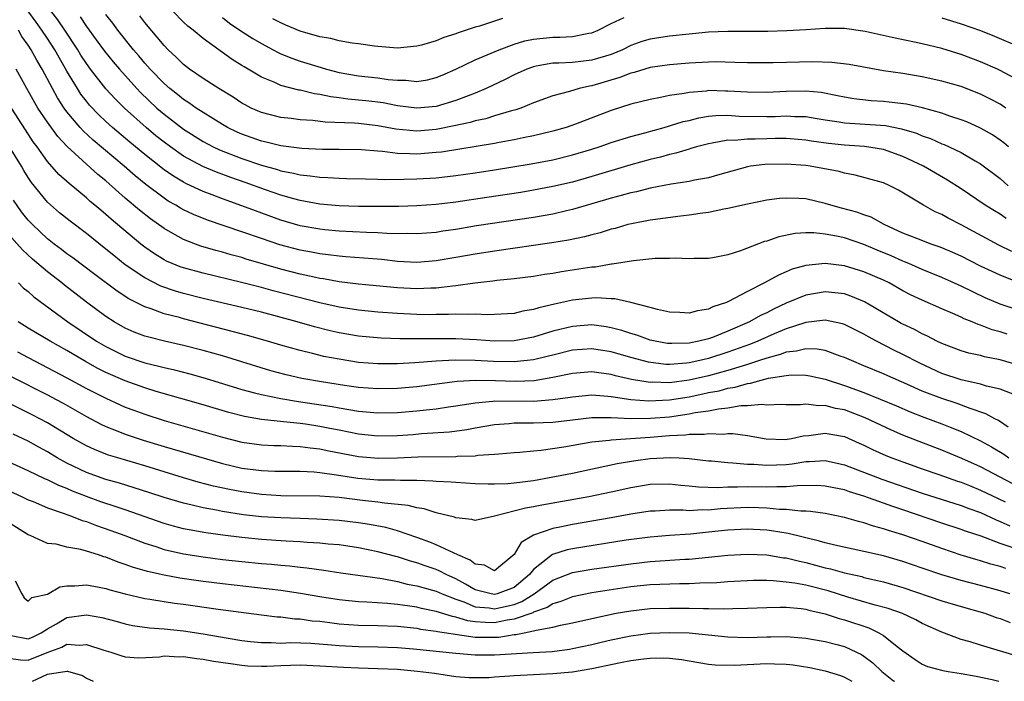
# Model space of a CAD drawing. Units: inches. Extents: x 2646000 to 2649000, y 1473000 to 1476000.
# Drawn here: x 2647898 to 2647999, y 1473000 to 1473068 of the extents above; entities that cross this region are included whole.
import ezdxf

# ---------------------------------------------------------------- set-up
doc = ezdxf.new("R2010")
doc.units = ezdxf.units.IN
doc.header["$MEASUREMENT"] = 0
doc.layers.add('LD26461473_2ft', color=232, linetype='Continuous')

msp = doc.modelspace()

# ---------------------------------------------------------------- linework, layer by layer
at = {"layer": 'LD26461473_2ft'}
for points, elevation in [([(2648000.22, 1473044.22), (2647998.88, 1473044.88), (2647995, 1473046.98), (2647993.66, 1473047.66), (2647993, 1473048.05), (2647992.33, 1473048.33), (2647991.13, 1473049), (2647988.54, 1473050.54), (2647987.65, 1473051), (2647987, 1473051.29), (2647985, 1473051.86), (2647984.09, 1473052.09), (2647983, 1473052.29), (2647982.45, 1473052.45), (2647980.77, 1473052.77), (2647979.47, 1473053), (2647979, 1473053.07), (2647977, 1473053.23), (2647974.8, 1473053.2), (2647973.31, 1473053), (2647973, 1473052.95), (2647970.17, 1473052.17), (2647969, 1473051.83), (2647967.56, 1473051.56), (2647967, 1473051.43), (2647965.16, 1473051.16), (2647963, 1473050.75), (2647961.61, 1473050.39), (2647961, 1473050.28), (2647960.02, 1473049.98), (2647959, 1473049.72), (2647955, 1473048.54), (2647954.41, 1473048.41), (2647953, 1473048.07), (2647951, 1473047.72), (2647945.13, 1473046.87), (2647943, 1473046.51), (2647941.68, 1473046.32), (2647941, 1473046.2), (2647939, 1473046.04), (2647938.07, 1473046.07), (2647937, 1473046.06), (2647935.91, 1473046.09), (2647935, 1473046.15), (2647933.82, 1473046.18), (2647931, 1473046.33), (2647929.54, 1473046.46), (2647929, 1473046.52), (2647927, 1473046.88), (2647925, 1473047.46), (2647922.41, 1473048.41), (2647921, 1473048.95), (2647919, 1473049.66), (2647917.93, 1473050.07), (2647917, 1473050.41), (2647915.76, 1473051), (2647915.23, 1473051.23), (2647915, 1473051.36), (2647913.97, 1473051.97), (2647913, 1473052.64), (2647911, 1473054.22), (2647909.48, 1473055.48), (2647907.68, 1473057), (2647907, 1473057.61), (2647906.29, 1473058.29), (2647905.31, 1473059.31), (2647905, 1473059.7), (2647904.44, 1473060.44), (2647904.09, 1473061), (2647903, 1473062.78), (2647902.19, 1473064.19), (2647901.76, 1473065), (2647901, 1473066.16), (2647900.43, 1473067), (2647899.82, 1473067.82), (2647898.99, 1473069)], 8906), ([(2647999.62, 1473047.62), (2647999, 1473048.06), (2647998.41, 1473048.41), (2647997.48, 1473049), (2647995, 1473050.68), (2647993.58, 1473051.58), (2647991.13, 1473053), (2647989, 1473054.02), (2647987, 1473054.72), (2647985.04, 1473055.04), (2647983, 1473055.17), (2647981.34, 1473055.34), (2647979.59, 1473055.59), (2647979, 1473055.7), (2647977.81, 1473055.81), (2647977, 1473055.86), (2647975.86, 1473055.86), (2647975, 1473055.84), (2647973.79, 1473055.79), (2647973, 1473055.8), (2647971.67, 1473055.67), (2647971, 1473055.68), (2647969.37, 1473055.37), (2647969, 1473055.32), (2647967.76, 1473055), (2647967.18, 1473054.82), (2647967, 1473054.78), (2647965.65, 1473054.35), (2647965, 1473054.23), (2647964.05, 1473053.95), (2647963, 1473053.7), (2647961, 1473053.15), (2647957, 1473051.95), (2647955, 1473051.38), (2647953, 1473050.91), (2647951, 1473050.53), (2647949.68, 1473050.32), (2647946.21, 1473049.79), (2647943, 1473049.32), (2647941, 1473049.08), (2647939, 1473048.94), (2647937.13, 1473048.87), (2647935, 1473048.85), (2647933, 1473048.86), (2647931, 1473048.93), (2647929, 1473049.11), (2647927, 1473049.48), (2647926.35, 1473049.65), (2647925, 1473050.04), (2647923.41, 1473050.59), (2647921.34, 1473051.34), (2647919.85, 1473051.85), (2647918.39, 1473052.39), (2647916.98, 1473052.98), (2647915, 1473054.05), (2647913.65, 1473055), (2647913, 1473055.48), (2647912.15, 1473056.15), (2647911.14, 1473057), (2647908.92, 1473059), (2647907.95, 1473059.95), (2647906.99, 1473060.99), (2647905.42, 1473063), (2647905, 1473063.57), (2647904.44, 1473064.44), (2647904.11, 1473065), (2647902.79, 1473067), (2647902.06, 1473068.06), (2647901.35, 1473069)], 8908), ([(2648001, 1473061.8), (2647999, 1473062.87), (2647998.72, 1473063), (2647997, 1473063.76), (2647995, 1473064.51), (2647993, 1473065.12), (2647991, 1473065.61), (2647990.21, 1473065.79), (2647988.2, 1473066.2), (2647985.13, 1473066.87), (2647983, 1473067.18), (2647981, 1473067.2), (2647979, 1473067.04), (2647977.07, 1473066.93), (2647975.11, 1473066.89), (2647971, 1473066.88), (2647969, 1473066.79), (2647967.37, 1473066.63), (2647967, 1473066.61), (2647965, 1473066.4), (2647963, 1473066.08), (2647962.16, 1473065.84), (2647961, 1473065.42), (2647960.16, 1473065), (2647959, 1473064.52), (2647957, 1473063.91), (2647955, 1473063.69), (2647953.6, 1473063.6), (2647953, 1473063.6), (2647951.29, 1473063.29), (2647951, 1473063.25), (2647950.31, 1473063), (2647949, 1473062.41), (2647948.07, 1473061.93), (2647946.13, 1473061), (2647945, 1473060.53), (2647944.27, 1473060.27), (2647943, 1473059.77), (2647941, 1473059.17), (2647938.98, 1473058.98), (2647937, 1473059.23), (2647935.53, 1473059.53), (2647935, 1473059.6), (2647933.75, 1473059.75), (2647931.91, 1473059.91), (2647931, 1473060.04), (2647930.14, 1473060.14), (2647929, 1473060.4), (2647928.47, 1473060.47), (2647927, 1473060.83), (2647926.85, 1473060.85), (2647925, 1473061.33), (2647924.37, 1473061.63), (2647923, 1473062.19), (2647921.65, 1473063), (2647921.23, 1473063.23), (2647921, 1473063.39), (2647919.99, 1473063.99), (2647917, 1473066.15), (2647916, 1473067), (2647915.43, 1473067.43), (2647915, 1473067.85), (2647913.87, 1473069)], 8916), ([(2647904.37, 1473068.37), (2647905, 1473067.4), (2647906.02, 1473066.02), (2647906.86, 1473064.86), (2647907.75, 1473063.75), (2647908.39, 1473063), (2647910.19, 1473061), (2647910.58, 1473060.58), (2647912.25, 1473059), (2647913, 1473058.35), (2647913.77, 1473057.77), (2647915, 1473056.81), (2647917, 1473055.55), (2647918.04, 1473055), (2647918.69, 1473054.69), (2647921, 1473053.81), (2647923, 1473053.13), (2647924.66, 1473052.66), (2647925, 1473052.55), (2647926.31, 1473052.31), (2647927, 1473052.12), (2647928.03, 1473052.03), (2647929, 1473051.88), (2647929.85, 1473051.85), (2647931, 1473051.77), (2647931.76, 1473051.76), (2647933.7, 1473051.7), (2647935, 1473051.69), (2647935.66, 1473051.66), (2647937.67, 1473051.67), (2647939, 1473051.7), (2647941, 1473051.82), (2647943, 1473052.05), (2647945, 1473052.33), (2647947, 1473052.64), (2647950.75, 1473053.25), (2647953, 1473053.68), (2647955, 1473054.17), (2647957, 1473054.76), (2647957.74, 1473055), (2647959, 1473055.44), (2647961, 1473056.06), (2647962.44, 1473056.44), (2647964.45, 1473057), (2647965, 1473057.16), (2647966.4, 1473057.6), (2647967, 1473057.73), (2647968.01, 1473057.99), (2647969, 1473058.15), (2647969.77, 1473058.23), (2647971, 1473058.26), (2647972.17, 1473058.17), (2647975, 1473058.11), (2647975.87, 1473058.13), (2647977, 1473058.18), (2647977.87, 1473058.13), (2647979, 1473058.12), (2647979.97, 1473057.97), (2647981, 1473057.79), (2647982.43, 1473057.57), (2647983, 1473057.47), (2647984.62, 1473057.38), (2647987.2, 1473057.2), (2647988.87, 1473056.87), (2647990.4, 1473056.4), (2647991, 1473056.15), (2647991.85, 1473055.85), (2647993, 1473055.33), (2647993.24, 1473055.24), (2647993.78, 1473055), (2647995, 1473054.41), (2647996.44, 1473053.56), (2647997, 1473053.25), (2647999, 1473051.74), (2647999.85, 1473051)], 8910), ([(2647999.87, 1473055), (2647999.4, 1473055.4), (2647999, 1473055.7), (2647998.23, 1473056.23), (2647997, 1473056.93), (2647995.57, 1473057.57), (2647995, 1473057.8), (2647993.83, 1473058.17), (2647993, 1473058.47), (2647991.01, 1473059.01), (2647989.38, 1473059.38), (2647987.6, 1473059.6), (2647987, 1473059.66), (2647985.74, 1473059.74), (2647983.94, 1473059.94), (2647983, 1473060.1), (2647982.27, 1473060.27), (2647980.58, 1473060.58), (2647979, 1473060.73), (2647977, 1473060.7), (2647975, 1473060.59), (2647973, 1473060.62), (2647971, 1473060.75), (2647970.75, 1473060.75), (2647969, 1473060.79), (2647968.75, 1473060.75), (2647967, 1473060.61), (2647966.5, 1473060.5), (2647965, 1473060.28), (2647964.07, 1473060.07), (2647963, 1473059.89), (2647961, 1473059.39), (2647959, 1473058.74), (2647955.33, 1473057.33), (2647954.37, 1473057), (2647953, 1473056.61), (2647951, 1473056.14), (2647949.93, 1473055.93), (2647949, 1473055.73), (2647947.46, 1473055.46), (2647947, 1473055.36), (2647941.53, 1473054.47), (2647941, 1473054.41), (2647939, 1473054.26), (2647938.27, 1473054.27), (2647937, 1473054.33), (2647935.47, 1473054.53), (2647935, 1473054.55), (2647933.3, 1473054.7), (2647931, 1473054.72), (2647929.28, 1473054.72), (2647927.18, 1473054.82), (2647925, 1473055.1), (2647923.5, 1473055.5), (2647923, 1473055.6), (2647921, 1473056.32), (2647920.52, 1473056.52), (2647919.52, 1473057), (2647919, 1473057.29), (2647917, 1473058.54), (2647916.3, 1473059), (2647915.54, 1473059.54), (2647915, 1473059.88), (2647914.38, 1473060.38), (2647913.59, 1473061), (2647913, 1473061.51), (2647911.56, 1473063), (2647911.3, 1473063.3), (2647911, 1473063.62), (2647910.38, 1473064.38), (2647909.84, 1473065), (2647908.24, 1473067), (2647907.72, 1473067.72), (2647907, 1473068.63)], 8912), ([(2647999.59, 1473059), (2647999.24, 1473059.24), (2647999, 1473059.38), (2647997.95, 1473059.95), (2647997, 1473060.42), (2647995, 1473061.21), (2647993, 1473061.78), (2647991, 1473062.2), (2647989, 1473062.54), (2647987, 1473062.84), (2647983.49, 1473063.49), (2647981.69, 1473063.69), (2647979.74, 1473063.74), (2647975.66, 1473063.66), (2647973.65, 1473063.65), (2647973, 1473063.65), (2647971.7, 1473063.7), (2647969.74, 1473063.74), (2647969, 1473063.73), (2647967, 1473063.63), (2647965, 1473063.46), (2647963, 1473063.16), (2647961.34, 1473062.66), (2647961, 1473062.58), (2647959.87, 1473062.13), (2647957, 1473061.28), (2647956.75, 1473061.25), (2647955.7, 1473061), (2647954.69, 1473060.69), (2647953, 1473060.24), (2647951, 1473059.52), (2647949.68, 1473059), (2647949.17, 1473058.83), (2647948.72, 1473058.72), (2647947, 1473058.19), (2647946.1, 1473057.9), (2647945, 1473057.68), (2647944.49, 1473057.51), (2647942.84, 1473057.16), (2647941, 1473056.79), (2647939, 1473056.62), (2647936.82, 1473056.82), (2647935, 1473057.18), (2647933, 1473057.41), (2647932.55, 1473057.45), (2647929.55, 1473057.55), (2647928.28, 1473057.72), (2647927, 1473057.8), (2647926.08, 1473057.92), (2647925, 1473058.04), (2647923, 1473058.54), (2647921.95, 1473059), (2647921.32, 1473059.32), (2647921, 1473059.5), (2647920.1, 1473060.1), (2647918.63, 1473061), (2647917, 1473062.05), (2647915.61, 1473063), (2647915, 1473063.47), (2647914.24, 1473064.24), (2647913.41, 1473065), (2647913, 1473065.42), (2647911, 1473067.81), (2647910.49, 1473068.49)], 8914), ([(2647919, 1473068.3), (2647919.74, 1473067.74), (2647921, 1473066.88), (2647922.14, 1473066.14), (2647923, 1473065.64), (2647924.21, 1473065), (2647924.72, 1473064.72), (2647925, 1473064.59), (2647926.12, 1473064.12), (2647927, 1473063.82), (2647929.17, 1473063.17), (2647929.69, 1473063), (2647931, 1473062.65), (2647933, 1473062.3), (2647935, 1473062.1), (2647936.06, 1473061.94), (2647937, 1473061.86), (2647937.86, 1473061.86), (2647939, 1473061.74), (2647940.09, 1473061.91), (2647941, 1473062.13), (2647941.61, 1473062.39), (2647943, 1473063), (2647945, 1473063.95), (2647947.48, 1473065), (2647949, 1473065.57), (2647950.1, 1473065.9), (2647951, 1473066.09), (2647953, 1473066.29), (2647953.7, 1473066.3), (2647955, 1473066.37), (2647956.69, 1473066.69), (2647957, 1473066.73), (2647957.65, 1473067), (2647959, 1473067.7), (2647960.33, 1473068.33)], 8918), ([(2647947.8, 1473068.2), (2647945.43, 1473067.43), (2647945, 1473067.31), (2647943.26, 1473066.74), (2647943, 1473066.63), (2647941.76, 1473066.24), (2647941, 1473065.92), (2647939.46, 1473065.46), (2647939, 1473065.35), (2647937, 1473065.17), (2647935, 1473065.32), (2647934.64, 1473065.36), (2647933, 1473065.6), (2647932.34, 1473065.66), (2647931, 1473065.93), (2647930.16, 1473066.16), (2647929, 1473066.33), (2647927, 1473066.91), (2647925.52, 1473067.52), (2647925, 1473067.76), (2647924.19, 1473068.19)], 8920), ([(2647993, 1473068.29), (2647995, 1473067.68), (2647997, 1473066.97), (2647998.41, 1473066.41), (2648001, 1473065.3)], 8918), ([(2648000.98, 1473041.02), (2647999, 1473041.8), (2647998.17, 1473042.17), (2647997, 1473042.74), (2647995, 1473043.74), (2647994.13, 1473044.13), (2647993, 1473044.62), (2647992.73, 1473044.73), (2647991.92, 1473045), (2647990.44, 1473045.56), (2647989, 1473046.12), (2647987.06, 1473047), (2647985.75, 1473047.75), (2647985, 1473048), (2647984.28, 1473048.28), (2647982.69, 1473048.69), (2647981.58, 1473049), (2647981, 1473049.19), (2647979, 1473049.64), (2647978.31, 1473049.69), (2647977, 1473049.73), (2647976.32, 1473049.68), (2647975, 1473049.5), (2647973, 1473049.11), (2647971, 1473048.65), (2647970.59, 1473048.59), (2647969, 1473048.25), (2647968.16, 1473048.16), (2647967, 1473047.96), (2647965.84, 1473047.84), (2647963.54, 1473047.54), (2647963, 1473047.46), (2647961.09, 1473047.09), (2647960.71, 1473047), (2647959.39, 1473046.61), (2647959, 1473046.52), (2647957.85, 1473046.15), (2647957, 1473045.95), (2647956.26, 1473045.74), (2647954.61, 1473045.39), (2647952.89, 1473045.11), (2647947, 1473044.28), (2647945, 1473043.96), (2647943, 1473043.6), (2647941, 1473043.26), (2647939, 1473043.11), (2647937, 1473043.22), (2647935.4, 1473043.4), (2647931.7, 1473043.7), (2647931, 1473043.74), (2647929.89, 1473043.89), (2647929, 1473043.99), (2647928.16, 1473044.16), (2647927, 1473044.36), (2647924.91, 1473044.91), (2647923, 1473045.56), (2647921, 1473046.26), (2647917.45, 1473047.45), (2647916.03, 1473048.03), (2647915, 1473048.51), (2647914.69, 1473048.69), (2647914.19, 1473049), (2647913.43, 1473049.43), (2647913, 1473049.71), (2647911.12, 1473051.12), (2647910.02, 1473052.02), (2647908.9, 1473053), (2647905.7, 1473055.7), (2647904.66, 1473056.66), (2647904.35, 1473057), (2647903, 1473058.61), (2647902.72, 1473059), (2647902.04, 1473060.04), (2647901.51, 1473061), (2647900.45, 1473063), (2647899.91, 1473063.91), (2647899.32, 1473065), (2647899, 1473065.48), (2647898.37, 1473066.37), (2647898.03, 1473067)], 8904), ([(2648001, 1473038.15), (2647999, 1473038.83), (2647997.48, 1473039.48), (2647995, 1473040.65), (2647993, 1473041.55), (2647991, 1473042.38), (2647989.61, 1473043), (2647989.18, 1473043.18), (2647989, 1473043.24), (2647987.78, 1473043.78), (2647986.36, 1473044.36), (2647985, 1473044.95), (2647983, 1473045.63), (2647982.18, 1473045.82), (2647981, 1473046.03), (2647979.84, 1473046.16), (2647979, 1473046.16), (2647977.91, 1473046.09), (2647976.25, 1473045.75), (2647975, 1473045.31), (2647974.75, 1473045.25), (2647972.29, 1473044.29), (2647971, 1473043.89), (2647969.62, 1473043.62), (2647969, 1473043.53), (2647967.52, 1473043.52), (2647967, 1473043.49), (2647965.56, 1473043.56), (2647965, 1473043.53), (2647963.52, 1473043.52), (2647961.29, 1473043.29), (2647959.08, 1473042.92), (2647959, 1473042.92), (2647957.37, 1473042.63), (2647957, 1473042.61), (2647956.54, 1473042.54), (2647953.87, 1473042.13), (2647953, 1473041.97), (2647952.14, 1473041.86), (2647951, 1473041.67), (2647949, 1473041.42), (2647947.24, 1473041.24), (2647946.82, 1473041.18), (2647944.98, 1473040.98), (2647943, 1473040.71), (2647942.68, 1473040.68), (2647941, 1473040.47), (2647940.45, 1473040.45), (2647939, 1473040.38), (2647937, 1473040.49), (2647933, 1473040.88), (2647931, 1473041.11), (2647929.41, 1473041.41), (2647929, 1473041.46), (2647928.42, 1473041.58), (2647927, 1473041.91), (2647925, 1473042.42), (2647921.45, 1473043.45), (2647921, 1473043.6), (2647919.89, 1473043.89), (2647919, 1473044.16), (2647918.33, 1473044.33), (2647916.79, 1473044.79), (2647916.22, 1473045), (2647915, 1473045.47), (2647913.9, 1473046.1), (2647913, 1473046.59), (2647911.6, 1473047.6), (2647910.48, 1473048.48), (2647909, 1473049.73), (2647907, 1473051.49), (2647906.16, 1473052.16), (2647903.03, 1473055.03), (2647902.06, 1473056.06), (2647901, 1473057.53), (2647900.02, 1473059), (2647898.86, 1473061), (2647897.77, 1473063)], 8902), ([(2647999.73, 1473035.73), (2647999, 1473035.96), (2647998.18, 1473036.18), (2647997, 1473036.66), (2647996.73, 1473036.73), (2647996.14, 1473037), (2647995.32, 1473037.32), (2647995, 1473037.47), (2647994.14, 1473037.86), (2647993, 1473038.33), (2647991, 1473039.21), (2647989.79, 1473039.79), (2647989, 1473040.2), (2647987.59, 1473041), (2647987, 1473041.29), (2647985, 1473042.15), (2647983, 1473042.77), (2647981, 1473043.01), (2647979, 1473042.8), (2647977.6, 1473042.4), (2647977, 1473042.13), (2647976.19, 1473041.81), (2647974.78, 1473041), (2647973, 1473040.11), (2647971, 1473039.06), (2647970.85, 1473039), (2647969.45, 1473038.55), (2647969, 1473038.31), (2647967.86, 1473038.14), (2647967, 1473037.88), (2647966.06, 1473037.94), (2647965, 1473037.98), (2647963.75, 1473038.25), (2647963, 1473038.46), (2647961, 1473038.97), (2647959.35, 1473039.35), (2647959, 1473039.35), (2647957.47, 1473039.47), (2647957, 1473039.44), (2647955, 1473039.23), (2647953.17, 1473038.83), (2647951.55, 1473038.45), (2647951, 1473038.27), (2647949.91, 1473038.09), (2647949, 1473037.87), (2647947, 1473037.75), (2647946.27, 1473037.73), (2647945, 1473037.79), (2647944.25, 1473037.75), (2647943, 1473037.8), (2647942.25, 1473037.75), (2647941, 1473037.75), (2647940.27, 1473037.73), (2647939, 1473037.74), (2647937, 1473037.85), (2647935, 1473038), (2647933, 1473038.2), (2647931, 1473038.51), (2647929, 1473038.95), (2647924.2, 1473040.2), (2647923, 1473040.54), (2647920.95, 1473041.05), (2647917, 1473041.99), (2647915, 1473042.54), (2647914.66, 1473042.66), (2647913.83, 1473043), (2647913.25, 1473043.25), (2647913, 1473043.38), (2647911.99, 1473043.99), (2647911, 1473044.69), (2647910.6, 1473045), (2647907.55, 1473047.55), (2647907, 1473048.05), (2647906.48, 1473048.48), (2647905.87, 1473049), (2647905.39, 1473049.39), (2647905, 1473049.75), (2647903.22, 1473051.22), (2647902.17, 1473052.17), (2647901, 1473053.5), (2647899.93, 1473055), (2647899.53, 1473055.53), (2647898.74, 1473056.74), (2647897.3, 1473059)], 8900), ([(2648001, 1473032.5), (2647999, 1473033.1), (2647997.4, 1473033.4), (2647997, 1473033.53), (2647995.77, 1473033.77), (2647995, 1473034), (2647993, 1473034.76), (2647992.51, 1473035), (2647991.53, 1473035.52), (2647991, 1473035.75), (2647990.2, 1473036.2), (2647989, 1473036.75), (2647988.84, 1473036.84), (2647988.54, 1473037), (2647985.05, 1473039.05), (2647983.65, 1473039.65), (2647983, 1473039.86), (2647981.99, 1473039.99), (2647981, 1473040.09), (2647979, 1473039.73), (2647977, 1473038.9), (2647975.7, 1473038.3), (2647975, 1473037.93), (2647974.36, 1473037.64), (2647973.22, 1473037), (2647971, 1473036.04), (2647969.4, 1473035.4), (2647969, 1473035.26), (2647968.01, 1473035), (2647967, 1473034.79), (2647965.23, 1473034.77), (2647965, 1473034.75), (2647964.77, 1473034.77), (2647963.52, 1473035), (2647963, 1473035.12), (2647961.62, 1473035.62), (2647961, 1473035.79), (2647960.1, 1473036.1), (2647959, 1473036.38), (2647958.47, 1473036.47), (2647957, 1473036.67), (2647955, 1473036.52), (2647953, 1473036.02), (2647951, 1473035.43), (2647949, 1473035.05), (2647947, 1473035), (2647945.13, 1473035.13), (2647943, 1473035.24), (2647941, 1473035.25), (2647939.24, 1473035.24), (2647937.25, 1473035.25), (2647935.32, 1473035.32), (2647933, 1473035.53), (2647931, 1473035.88), (2647930.08, 1473036.08), (2647928.48, 1473036.48), (2647926.68, 1473037), (2647923, 1473037.98), (2647921, 1473038.47), (2647917, 1473039.4), (2647915, 1473039.91), (2647914.16, 1473040.16), (2647912.67, 1473040.67), (2647911, 1473041.52), (2647909, 1473042.86), (2647907.81, 1473043.81), (2647907, 1473044.48), (2647905, 1473046.09), (2647903.34, 1473047.34), (2647902.23, 1473048.23), (2647901, 1473049.31), (2647899.34, 1473051.34), (2647899, 1473051.85), (2647898.56, 1473052.56), (2647898.32, 1473053), (2647897.09, 1473055)], 8898), ([(2648001.76, 1473029), (2647999, 1473030.06), (2647997.61, 1473030.39), (2647997, 1473030.59), (2647995, 1473031.01), (2647993, 1473031.68), (2647990.74, 1473032.74), (2647989, 1473033.64), (2647988.08, 1473034.08), (2647986.28, 1473035), (2647985.45, 1473035.45), (2647985, 1473035.72), (2647983, 1473036.72), (2647982.78, 1473036.78), (2647981, 1473037.16), (2647979, 1473036.92), (2647978.9, 1473036.9), (2647977, 1473036.26), (2647975.75, 1473035.75), (2647974.07, 1473035), (2647973.31, 1473034.69), (2647971, 1473033.86), (2647969, 1473033.21), (2647968.11, 1473033), (2647967, 1473032.76), (2647966.73, 1473032.73), (2647965, 1473032.6), (2647964.61, 1473032.61), (2647962.83, 1473032.83), (2647961, 1473033.32), (2647959, 1473033.91), (2647957, 1473034.22), (2647955, 1473034.07), (2647953, 1473033.58), (2647952.55, 1473033.45), (2647951, 1473033.09), (2647949, 1473032.87), (2647946.9, 1473032.9), (2647944.99, 1473033.01), (2647942.95, 1473033.05), (2647941, 1473032.95), (2647938.78, 1473032.78), (2647937, 1473032.69), (2647935, 1473032.67), (2647933, 1473032.82), (2647931, 1473033.14), (2647929.44, 1473033.44), (2647928.27, 1473033.73), (2647927, 1473034.03), (2647925, 1473034.59), (2647923.64, 1473035), (2647921.59, 1473035.59), (2647920.01, 1473036.01), (2647915, 1473037.3), (2647914.57, 1473037.43), (2647913, 1473037.83), (2647911.66, 1473038.34), (2647911, 1473038.55), (2647909.37, 1473039.37), (2647908.15, 1473040.15), (2647905.86, 1473041.86), (2647903.59, 1473043.59), (2647903, 1473044.01), (2647902.45, 1473044.45), (2647901.69, 1473045), (2647901, 1473045.54), (2647899.44, 1473047), (2647899, 1473047.47), (2647898.32, 1473048.32), (2647897.5, 1473049.5)], 8896), ([(2647999.83, 1473026.17), (2647998.83, 1473026.83), (2647998.47, 1473027), (2647997.53, 1473027.53), (2647995.94, 1473028.06), (2647994.58, 1473028.58), (2647993, 1473029.09), (2647991, 1473029.87), (2647989.41, 1473030.59), (2647987.44, 1473031.44), (2647987, 1473031.65), (2647985, 1473032.48), (2647983.7, 1473033), (2647983, 1473033.32), (2647982.54, 1473033.46), (2647981, 1473034.03), (2647980.18, 1473034.18), (2647979, 1473034.21), (2647978.04, 1473033.96), (2647977, 1473033.88), (2647976.37, 1473033.63), (2647975, 1473033.27), (2647974.25, 1473033), (2647973, 1473032.6), (2647972.45, 1473032.45), (2647971, 1473031.99), (2647969, 1473031.45), (2647967, 1473031), (2647965, 1473030.73), (2647963.23, 1473030.77), (2647963, 1473030.75), (2647961.07, 1473031.07), (2647959.45, 1473031.45), (2647959, 1473031.58), (2647957.73, 1473031.73), (2647957, 1473031.84), (2647955, 1473031.68), (2647953, 1473031.26), (2647951.06, 1473030.94), (2647949.14, 1473030.86), (2647947.08, 1473030.92), (2647945.05, 1473030.95), (2647943.16, 1473030.84), (2647939, 1473030.31), (2647937, 1473030.13), (2647935, 1473030.09), (2647933, 1473030.25), (2647931.55, 1473030.45), (2647929.18, 1473030.82), (2647927.18, 1473031.18), (2647925.54, 1473031.54), (2647923.96, 1473031.96), (2647919, 1473033.48), (2647917, 1473034.05), (2647915, 1473034.57), (2647913.02, 1473035.02), (2647911.41, 1473035.41), (2647911, 1473035.53), (2647909.93, 1473035.93), (2647909, 1473036.34), (2647907.85, 1473037), (2647907, 1473037.54), (2647905.01, 1473039.01), (2647902.76, 1473040.76), (2647902.46, 1473041), (2647901, 1473042.14), (2647899.46, 1473043.46), (2647898.41, 1473044.41), (2647897, 1473046.01)], 8894), ([(2647898.02, 1473041), (2647898.51, 1473040.51), (2647899, 1473040.11), (2647899.58, 1473039.58), (2647903.1, 1473037), (2647906.05, 1473035), (2647907, 1473034.44), (2647909, 1473033.46), (2647911, 1473032.79), (2647912.45, 1473032.45), (2647913, 1473032.3), (2647914.06, 1473032.06), (2647915.64, 1473031.64), (2647917.21, 1473031.21), (2647921, 1473030.03), (2647922.3, 1473029.7), (2647923, 1473029.5), (2647925, 1473029.1), (2647926.81, 1473028.81), (2647930.28, 1473028.28), (2647931, 1473028.14), (2647931.99, 1473027.99), (2647933, 1473027.81), (2647935, 1473027.62), (2647937, 1473027.66), (2647939, 1473027.83), (2647939.95, 1473027.95), (2647941, 1473028.05), (2647942.24, 1473028.24), (2647943, 1473028.34), (2647945, 1473028.67), (2647946.82, 1473028.82), (2647947, 1473028.85), (2647951, 1473028.83), (2647953, 1473028.99), (2647954.76, 1473029.24), (2647955, 1473029.29), (2647957, 1473029.47), (2647958.65, 1473029.35), (2647959, 1473029.31), (2647961, 1473029), (2647962.85, 1473028.85), (2647965, 1473028.97), (2647967, 1473029.29), (2647968.43, 1473029.57), (2647969, 1473029.71), (2647970.09, 1473029.91), (2647971, 1473030.16), (2647971.73, 1473030.27), (2647973, 1473030.65), (2647973.33, 1473030.67), (2647974.43, 1473031), (2647975.19, 1473031.19), (2647977, 1473031.48), (2647977.53, 1473031.53), (2647979, 1473031.52), (2647979.44, 1473031.44), (2647981, 1473031.09), (2647983, 1473030.44), (2647985, 1473029.72), (2647988.34, 1473028.34), (2647989.74, 1473027.74), (2647991.17, 1473027.17), (2647993, 1473026.49), (2647993.86, 1473026.14), (2647995, 1473025.7), (2647997, 1473024.74), (2647998.13, 1473024.13), (2647999.38, 1473023.38), (2647999.91, 1473023)], 8892), ([(2648000.3, 1473020.31), (2647997, 1473022.07), (2647995.06, 1473022.94), (2647993, 1473023.8), (2647990.67, 1473024.67), (2647989, 1473025.34), (2647987.84, 1473025.84), (2647985.13, 1473027.13), (2647983, 1473027.93), (2647982.08, 1473028.08), (2647981, 1473028.39), (2647980.35, 1473028.35), (2647979, 1473028.53), (2647978.47, 1473028.47), (2647977, 1473028.46), (2647976.49, 1473028.49), (2647975, 1473028.43), (2647974.49, 1473028.49), (2647973, 1473028.34), (2647972.34, 1473028.34), (2647971, 1473028.11), (2647970.02, 1473028.02), (2647969, 1473027.8), (2647967.62, 1473027.62), (2647967, 1473027.49), (2647965, 1473027.2), (2647963.03, 1473027.03), (2647961.02, 1473027.02), (2647959, 1473027.11), (2647957, 1473027.11), (2647955, 1473026.89), (2647953, 1473026.63), (2647951, 1473026.55), (2647949.43, 1473026.57), (2647949, 1473026.56), (2647948.5, 1473026.5), (2647947, 1473026.4), (2647945, 1473026.04), (2647944.13, 1473025.87), (2647942.37, 1473025.64), (2647939.46, 1473025.46), (2647938.62, 1473025.38), (2647937, 1473025.28), (2647935, 1473025.24), (2647933, 1473025.44), (2647931, 1473025.83), (2647930.03, 1473026.03), (2647929, 1473026.23), (2647927.55, 1473026.45), (2647927, 1473026.53), (2647925.28, 1473026.72), (2647923, 1473026.94), (2647921.25, 1473027.25), (2647919.66, 1473027.66), (2647917, 1473028.45), (2647912.18, 1473029.82), (2647911, 1473030.19), (2647909, 1473030.91), (2647907, 1473031.79), (2647906.19, 1473032.19), (2647904.91, 1473032.91), (2647903, 1473034.04), (2647901.29, 1473035), (2647899, 1473036.36), (2647897.99, 1473037)], 8890), ([(2647897.92, 1473033.92), (2647899, 1473033.31), (2647903, 1473031.22), (2647905, 1473030.14), (2647907, 1473029.13), (2647908.46, 1473028.46), (2647909, 1473028.23), (2647909.89, 1473027.89), (2647911, 1473027.49), (2647913, 1473026.84), (2647919, 1473025.11), (2647921, 1473024.61), (2647923, 1473024.34), (2647924.28, 1473024.28), (2647925, 1473024.27), (2647926.19, 1473024.19), (2647927, 1473024.18), (2647928.02, 1473024.02), (2647929, 1473023.92), (2647929.76, 1473023.76), (2647933, 1473023.12), (2647935.05, 1473022.95), (2647937, 1473023), (2647939.09, 1473023.09), (2647943, 1473023.14), (2647943.16, 1473023.16), (2647945, 1473023.22), (2647945.27, 1473023.27), (2647947, 1473023.37), (2647947.42, 1473023.42), (2647949, 1473023.55), (2647949.58, 1473023.58), (2647951, 1473023.72), (2647951.78, 1473023.78), (2647954.12, 1473024.12), (2647957, 1473024.63), (2647958.83, 1473024.83), (2647959, 1473024.86), (2647963, 1473025.13), (2647965, 1473025.3), (2647966.62, 1473025.38), (2647967, 1473025.44), (2647968.55, 1473025.45), (2647969, 1473025.52), (2647970.55, 1473025.45), (2647971, 1473025.5), (2647971.5, 1473025.5), (2647973, 1473025.29), (2647974.95, 1473024.95), (2647976.9, 1473024.9), (2647977.54, 1473025), (2647978.74, 1473025.26), (2647979.31, 1473025.31), (2647981, 1473025.54), (2647982.78, 1473025.22), (2647983, 1473025.18), (2647984.52, 1473024.52), (2647985, 1473024.31), (2647985.87, 1473023.87), (2647987.25, 1473023.25), (2647987.87, 1473023), (2647989, 1473022.58), (2647991, 1473021.87), (2647992.71, 1473021.29), (2647994.61, 1473020.61), (2647995, 1473020.49), (2647995.85, 1473020.15), (2647997, 1473019.68), (2647998.8, 1473018.8), (2647999.52, 1473018.48)], 8888), ([(2647897.33, 1473031.33), (2647901, 1473029.47), (2647901.89, 1473029), (2647902.61, 1473028.61), (2647905, 1473027.26), (2647906.48, 1473026.48), (2647907, 1473026.24), (2647908.24, 1473025.76), (2647909, 1473025.44), (2647910.83, 1473024.83), (2647913, 1473024.18), (2647919, 1473022.43), (2647921, 1473021.95), (2647923, 1473021.68), (2647924.38, 1473021.62), (2647927, 1473021.61), (2647928.45, 1473021.55), (2647929, 1473021.5), (2647930.74, 1473021.26), (2647932.91, 1473020.91), (2647935, 1473020.74), (2647936.74, 1473020.74), (2647937.31, 1473020.69), (2647939, 1473020.69), (2647940.64, 1473020.64), (2647941, 1473020.59), (2647942.53, 1473020.53), (2647943, 1473020.48), (2647945, 1473020.37), (2647946.32, 1473020.32), (2647947, 1473020.32), (2647948.36, 1473020.36), (2647949, 1473020.41), (2647951, 1473020.67), (2647952.81, 1473021), (2647955, 1473021.43), (2647959.59, 1473022.41), (2647961.29, 1473022.7), (2647963, 1473022.94), (2647965.05, 1473023.05), (2647965.99, 1473023), (2647967, 1473022.94), (2647969, 1473022.69), (2647969.32, 1473022.68), (2647971, 1473022.51), (2647971.5, 1473022.5), (2647973, 1473022.35), (2647973.66, 1473022.34), (2647975, 1473022.23), (2647977, 1473022.31), (2647977.62, 1473022.38), (2647979, 1473022.61), (2647979.39, 1473022.61), (2647981, 1473022.72), (2647983, 1473022.29), (2647986.82, 1473020.82), (2647991, 1473019.38), (2647995, 1473018.11), (2647995.79, 1473017.79), (2647997, 1473017.36), (2647998.61, 1473016.61), (2647999, 1473016.46), (2648000.01, 1473016.01)], 8886), ([(2648000.24, 1473013.76), (2647999, 1473014.17), (2647997.07, 1473014.93), (2647995.46, 1473015.46), (2647995, 1473015.64), (2647993, 1473016.29), (2647989, 1473017.65), (2647987.98, 1473017.98), (2647987, 1473018.35), (2647985, 1473019.06), (2647983.5, 1473019.5), (2647983, 1473019.69), (2647981.9, 1473019.9), (2647981, 1473020.1), (2647980.14, 1473020.14), (2647978.11, 1473020.11), (2647977, 1473020), (2647976.02, 1473020.02), (2647975, 1473019.98), (2647973, 1473020.02), (2647971.97, 1473019.98), (2647971, 1473019.99), (2647969.92, 1473019.92), (2647967.97, 1473019.97), (2647967, 1473020.08), (2647966.15, 1473020.15), (2647965, 1473020.29), (2647963, 1473020.25), (2647961, 1473019.92), (2647959, 1473019.48), (2647956.68, 1473019), (2647951.86, 1473018.14), (2647951, 1473017.95), (2647950.18, 1473017.82), (2647947, 1473016.98), (2647945, 1473016.54), (2647944.65, 1473016.65), (2647943, 1473016.82), (2647942.88, 1473016.88), (2647941, 1473017.35), (2647939.76, 1473017.76), (2647939, 1473017.85), (2647938.1, 1473018.1), (2647935.68, 1473018.32), (2647935, 1473018.44), (2647933.39, 1473018.61), (2647931, 1473018.91), (2647929, 1473019.05), (2647925, 1473019.09), (2647923, 1473019.22), (2647921, 1473019.49), (2647919.73, 1473019.73), (2647918.09, 1473020.09), (2647916.51, 1473020.51), (2647915, 1473020.95), (2647911, 1473022.17), (2647908.22, 1473023), (2647907.29, 1473023.29), (2647907, 1473023.39), (2647905.85, 1473023.85), (2647905, 1473024.23), (2647903.64, 1473025), (2647901, 1473026.59), (2647899.43, 1473027.43), (2647896.76, 1473028.76)], 8884), ([(2647999.6, 1473011.6), (2647999, 1473011.8), (2647998.05, 1473012.05), (2647997, 1473012.39), (2647996.52, 1473012.52), (2647994.99, 1473012.99), (2647993, 1473013.66), (2647991, 1473014.38), (2647989, 1473015.06), (2647987.51, 1473015.51), (2647987, 1473015.7), (2647985.97, 1473015.97), (2647985, 1473016.31), (2647984.43, 1473016.43), (2647983, 1473016.86), (2647981, 1473017.27), (2647979.49, 1473017.49), (2647979, 1473017.51), (2647978.49, 1473017.51), (2647977, 1473017.68), (2647976.31, 1473017.69), (2647975, 1473017.83), (2647974.15, 1473017.85), (2647973, 1473017.9), (2647970.24, 1473017.76), (2647969, 1473017.62), (2647968.36, 1473017.64), (2647967, 1473017.56), (2647966.39, 1473017.61), (2647965, 1473017.6), (2647963.52, 1473017.52), (2647963, 1473017.51), (2647961, 1473017.19), (2647959, 1473016.81), (2647955, 1473016.13), (2647953.89, 1473015.89), (2647953, 1473015.73), (2647951, 1473015.04), (2647949.72, 1473014.28), (2647949, 1473013.06), (2647947, 1473011.37), (2647945.95, 1473011.95), (2647945, 1473012.04), (2647944.48, 1473012.48), (2647943.2, 1473013), (2647941, 1473014.04), (2647940.32, 1473014.32), (2647939, 1473014.8), (2647937, 1473015.48), (2647935.82, 1473015.82), (2647934.14, 1473016.14), (2647933, 1473016.31), (2647931, 1473016.56), (2647928.7, 1473016.7), (2647927, 1473016.74), (2647925, 1473016.81), (2647923, 1473016.94), (2647921.15, 1473017.15), (2647919, 1473017.48), (2647918.39, 1473017.61), (2647917, 1473017.85), (2647915.87, 1473018.13), (2647915, 1473018.32), (2647913, 1473018.93), (2647911.44, 1473019.44), (2647909.92, 1473019.92), (2647908.39, 1473020.39), (2647907, 1473020.78), (2647905, 1473021.49), (2647903, 1473022.45), (2647902.01, 1473023), (2647901, 1473023.61), (2647900.09, 1473024.09), (2647899, 1473024.71), (2647897.45, 1473025.45)], 8882), ([(2648000.01, 1473009), (2647999, 1473009.32), (2647997, 1473009.85), (2647995, 1473010.36), (2647993, 1473010.95), (2647991, 1473011.66), (2647989, 1473012.33), (2647987, 1473012.9), (2647985, 1473013.37), (2647981.99, 1473014.01), (2647981, 1473014.25), (2647980.43, 1473014.43), (2647977.21, 1473015.21), (2647975.49, 1473015.49), (2647975, 1473015.54), (2647973.63, 1473015.63), (2647973, 1473015.66), (2647971, 1473015.56), (2647969, 1473015.34), (2647967.16, 1473015.16), (2647965, 1473015.02), (2647963, 1473014.85), (2647960.52, 1473014.52), (2647955, 1473013.64), (2647954.47, 1473013.53), (2647952.96, 1473013.04), (2647951, 1473011.51), (2647950.6, 1473011), (2647949, 1473009.67), (2647947.26, 1473009), (2647947, 1473008.94), (2647946.63, 1473009), (2647945, 1473009.42), (2647944, 1473010), (2647943, 1473010.54), (2647942, 1473011), (2647941.35, 1473011.35), (2647941, 1473011.5), (2647939.87, 1473011.87), (2647939, 1473012.18), (2647938.35, 1473012.35), (2647937, 1473012.8), (2647936.83, 1473012.83), (2647935, 1473013.34), (2647933, 1473013.74), (2647931, 1473014.03), (2647929.87, 1473014.13), (2647929, 1473014.23), (2647927.71, 1473014.29), (2647927, 1473014.36), (2647925.57, 1473014.43), (2647923, 1473014.61), (2647921, 1473014.8), (2647919.04, 1473015.04), (2647917.28, 1473015.28), (2647915.58, 1473015.58), (2647915, 1473015.7), (2647913.97, 1473015.97), (2647913, 1473016.25), (2647909, 1473017.64), (2647908.05, 1473017.95), (2647906.48, 1473018.48), (2647905, 1473019.02), (2647903.57, 1473019.57), (2647903, 1473019.83), (2647902.15, 1473020.15), (2647901, 1473020.73), (2647900.81, 1473020.81), (2647899, 1473021.67), (2647897, 1473022.6)], 8880), ([(2647897, 1473019.64), (2647898.39, 1473019), (2647899, 1473018.69), (2647899.51, 1473018.49), (2647901, 1473017.85), (2647902.72, 1473017.28), (2647903.47, 1473017), (2647904.55, 1473016.55), (2647905, 1473016.44), (2647906.03, 1473016.03), (2647907.52, 1473015.52), (2647908.94, 1473015), (2647911, 1473014.21), (2647912.13, 1473013.87), (2647913, 1473013.58), (2647915, 1473013.13), (2647917, 1473012.82), (2647919, 1473012.55), (2647921, 1473012.33), (2647923, 1473012.14), (2647924.06, 1473012.06), (2647925, 1473011.96), (2647925.89, 1473011.89), (2647927, 1473011.75), (2647927.68, 1473011.68), (2647929.43, 1473011.43), (2647931.16, 1473011.16), (2647935.43, 1473010.57), (2647937, 1473010.27), (2647938.01, 1473010.01), (2647939, 1473009.84), (2647940.61, 1473009.39), (2647941, 1473009.27), (2647941.59, 1473009), (2647943, 1473008.45), (2647943.83, 1473008.17), (2647945, 1473007.68), (2647946.44, 1473007.56), (2647947, 1473007.46), (2647947.61, 1473007.61), (2647949, 1473007.92), (2647949.8, 1473008.2), (2647951.07, 1473009), (2647953, 1473010.42), (2647955, 1473011.19), (2647957, 1473011.53), (2647961, 1473012.1), (2647963, 1473012.32), (2647966.56, 1473012.56), (2647967, 1473012.57), (2647971, 1473012.99), (2647973, 1473013.09), (2647974.99, 1473013.01), (2647976.72, 1473012.72), (2647977, 1473012.7), (2647978.35, 1473012.35), (2647979, 1473012.22), (2647981, 1473011.69), (2647981.57, 1473011.57), (2647983, 1473011.17), (2647984.77, 1473010.77), (2647985, 1473010.7), (2647986.39, 1473010.39), (2647987, 1473010.23), (2647989, 1473009.66), (2647993, 1473008.29), (2647995, 1473007.69), (2647997.43, 1473007), (2647998.59, 1473006.58), (2647999, 1473006.45), (2648000.04, 1473006.04)], 8878), ([(2648001, 1473002.51), (2647997, 1473003.73), (2647995.92, 1473004.08), (2647995, 1473004.32), (2647993, 1473005.06), (2647991, 1473005.95), (2647990.33, 1473006.33), (2647988.97, 1473006.97), (2647987.49, 1473007.49), (2647986.15, 1473007.85), (2647983.33, 1473008.67), (2647981.31, 1473009.31), (2647979, 1473009.88), (2647977.9, 1473010.1), (2647977, 1473010.22), (2647975.65, 1473010.35), (2647975, 1473010.37), (2647973.63, 1473010.37), (2647971, 1473010.23), (2647969.86, 1473010.14), (2647968.1, 1473010.1), (2647967, 1473010.03), (2647966.03, 1473010.03), (2647963, 1473009.92), (2647961, 1473009.72), (2647957, 1473009.1), (2647955, 1473008.7), (2647953.8, 1473008.2), (2647953, 1473007.98), (2647952.42, 1473007.58), (2647951, 1473007.1), (2647950.94, 1473007.06), (2647949, 1473006.38), (2647948.29, 1473006.29), (2647947, 1473006.03), (2647946.05, 1473006.05), (2647945, 1473006.13), (2647944.23, 1473006.23), (2647943, 1473006.61), (2647942.66, 1473006.66), (2647941, 1473007.18), (2647939.49, 1473007.49), (2647939, 1473007.62), (2647938.26, 1473007.74), (2647937, 1473007.91), (2647935.99, 1473008.01), (2647933.85, 1473008.15), (2647933, 1473008.18), (2647931, 1473008.38), (2647929, 1473008.69), (2647927.03, 1473009.03), (2647925, 1473009.34), (2647919, 1473010.02), (2647917, 1473010.28), (2647914.62, 1473010.62), (2647913, 1473010.92), (2647911.3, 1473011.3), (2647909.75, 1473011.75), (2647909, 1473012.03), (2647908.26, 1473012.26), (2647907, 1473012.76), (2647906.8, 1473012.8), (2647906.25, 1473013), (2647905, 1473013.4), (2647904.43, 1473013.57), (2647903, 1473013.82), (2647901.9, 1473014.1), (2647901, 1473014.17), (2647899.2, 1473015), (2647899, 1473015.08), (2647897, 1473016.34)], 8876), ([(2647897.67, 1473010.33), (2647898.37, 1473009), (2647898.6, 1473008.6), (2647899, 1473008.24), (2647899.37, 1473008.63), (2647901, 1473008.96), (2647902.27, 1473009.73), (2647903, 1473009.84), (2647903.82, 1473009.82), (2647905, 1473009.94), (2647906.3, 1473009.7), (2647907, 1473009.54), (2647907.41, 1473009.41), (2647909, 1473009), (2647911, 1473008.53), (2647911.54, 1473008.46), (2647913, 1473008.21), (2647914.05, 1473008.05), (2647915, 1473007.95), (2647918.57, 1473007.43), (2647923, 1473006.83), (2647924.64, 1473006.64), (2647925, 1473006.62), (2647926.44, 1473006.44), (2647927, 1473006.42), (2647928.24, 1473006.24), (2647929, 1473006.18), (2647930.04, 1473006.04), (2647931, 1473005.93), (2647933, 1473005.79), (2647935, 1473005.76), (2647937, 1473005.67), (2647939, 1473005.46), (2647939.38, 1473005.38), (2647941, 1473005.17), (2647941.13, 1473005.13), (2647945, 1473004.56), (2647947, 1473004.53), (2647947.44, 1473004.56), (2647949, 1473004.81), (2647949.18, 1473004.82), (2647950.03, 1473005), (2647951, 1473005.18), (2647951.28, 1473005.28), (2647953, 1473005.57), (2647953.79, 1473005.79), (2647955, 1473006.03), (2647957, 1473006.48), (2647959.52, 1473007), (2647961, 1473007.26), (2647963, 1473007.49), (2647965, 1473007.54), (2647967, 1473007.53), (2647968.5, 1473007.5), (2647969, 1473007.5), (2647970.54, 1473007.46), (2647971.5, 1473007.5), (2647973, 1473007.52), (2647975, 1473007.61), (2647976.36, 1473007.64), (2647977, 1473007.62), (2647978.52, 1473007.48), (2647979, 1473007.41), (2647979.32, 1473007.32), (2647981, 1473006.96), (2647982.45, 1473006.45), (2647983, 1473006.32), (2647985.49, 1473005.49), (2647986.53, 1473005), (2647987, 1473004.72), (2647988.41, 1473003.59), (2647989, 1473003.14), (2647990.25, 1473002.25), (2647991, 1473001.78), (2647991.54, 1473001.54), (2647993.1, 1473001.1), (2647993.65, 1473001), (2647995, 1473000.81), (2647996.54, 1473000.54), (2647998.18, 1473000.18), (2647998.87, 1473000)], 8874), ([(2647897.27, 1473004.73), (2647899, 1473004.37), (2647899.44, 1473004.56), (2647900.36, 1473005), (2647901, 1473005.4), (2647901.93, 1473005.93), (2647903, 1473006.57), (2647905, 1473006.85), (2647906.58, 1473006.58), (2647908.17, 1473006.17), (2647909, 1473005.92), (2647909.75, 1473005.75), (2647911.49, 1473005.49), (2647913, 1473005.41), (2647915, 1473005.21), (2647917, 1473004.89), (2647919.57, 1473004.43), (2647921, 1473004.2), (2647921.89, 1473004.11), (2647923, 1473003.98), (2647924.01, 1473003.99), (2647925, 1473003.94), (2647926.02, 1473003.98), (2647928.08, 1473003.92), (2647930.23, 1473003.77), (2647931, 1473003.69), (2647933, 1473003.59), (2647935, 1473003.56), (2647937, 1473003.48), (2647938.66, 1473003.34), (2647943, 1473002.9), (2647945, 1473002.72), (2647947, 1473002.71), (2647950.96, 1473002.96), (2647952.93, 1473003.07), (2647954.7, 1473003.3), (2647955, 1473003.36), (2647957, 1473003.8), (2647957.96, 1473004.04), (2647959, 1473004.27), (2647961, 1473004.68), (2647963, 1473004.96), (2647965, 1473005.04), (2647967, 1473004.98), (2647969, 1473004.8), (2647971, 1473004.58), (2647973, 1473004.52), (2647975, 1473004.58), (2647975.42, 1473004.58), (2647977, 1473004.6), (2647979, 1473004.44), (2647981, 1473004.1), (2647982.21, 1473003.79), (2647983, 1473003.57), (2647984.24, 1473003), (2647984.75, 1473002.75), (2647985, 1473002.58), (2647985.91, 1473001.91), (2647986.84, 1473001), (2647987, 1473000.86), (2647988.05, 1473000.05), (2647988.13, 1473000)], 8872), ([(2647897, 1473002.39), (2647898.22, 1473002.22), (2647899, 1473002.18), (2647900.98, 1473002.98), (2647902.49, 1473003.51), (2647903, 1473003.81), (2647904.28, 1473003.72), (2647905, 1473003.8), (2647906.79, 1473003.21), (2647907.52, 1473003), (2647908.63, 1473002.63), (2647909, 1473002.53), (2647910.41, 1473002.42), (2647912.52, 1473002.52), (2647913, 1473002.61), (2647914.53, 1473002.53), (2647915, 1473002.56), (2647916.35, 1473002.35), (2647917, 1473002.28), (2647918.09, 1473002.09), (2647919.82, 1473001.82), (2647921, 1473001.66), (2647921.61, 1473001.61), (2647923, 1473001.57), (2647923.57, 1473001.57), (2647925, 1473001.64), (2647927, 1473001.69), (2647929, 1473001.61), (2647931.46, 1473001.46), (2647933, 1473001.39), (2647935, 1473001.33), (2647937, 1473001.24), (2647939.06, 1473001.06), (2647940.83, 1473000.83), (2647943, 1473000.5), (2647944.39, 1473000.39), (2647945, 1473000.38), (2647946.4, 1473000.4), (2647947, 1473000.46), (2647948.55, 1473000.55), (2647949, 1473000.6), (2647953, 1473000.82), (2647955, 1473000.99), (2647957, 1473001.33), (2647959.95, 1473001.95), (2647961, 1473002.14), (2647962.32, 1473002.32), (2647963, 1473002.38), (2647964.4, 1473002.4), (2647965, 1473002.37), (2647966.24, 1473002.24), (2647967, 1473002.1), (2647969, 1473001.78), (2647969.7, 1473001.7), (2647971.65, 1473001.65), (2647975, 1473001.82), (2647975.81, 1473001.81), (2647977, 1473001.77), (2647977.71, 1473001.71), (2647979.43, 1473001.43), (2647981, 1473001.07), (2647982.6, 1473000.6), (2647983, 1473000.42), (2647983.75, 1473000)], 8870), ([(2647899.47, 1473000), (2647901, 1473000.72), (2647903, 1473001.06), (2647903.05, 1473001.05), (2647904.59, 1473000.59), (2647905, 1473000.33), (2647905.7, 1473000)], 8868)]:
    msp.add_lwpolyline(points, dxfattribs=dict(at, elevation=elevation))

doc.saveas('drawing.dxf')
